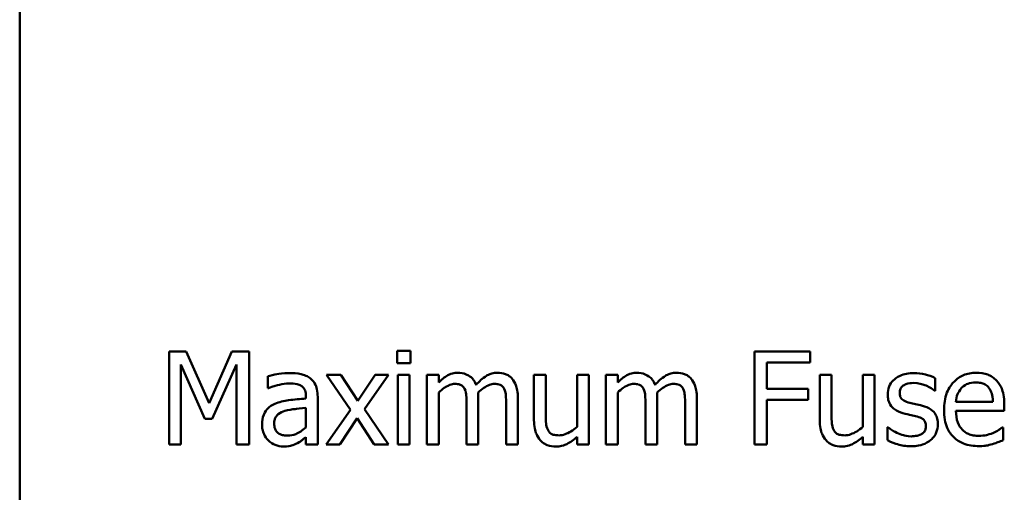
# Model space of a CAD drawing. Units: inches. Extents: x 2 to 86, y 1 to 67.
# Drawn here: x 52.5 to 52.9, y 36.5 to 36.7 of the extents above; entities that cross this region are included whole.
import ezdxf

# ---------------------------------------------------------------- set-up
doc = ezdxf.new("R2010")
doc.units = ezdxf.units.IN
doc.header["$LTSCALE"] = 4
doc.header["$MEASUREMENT"] = 0
doc.layers.add('Visible (ANSI)', color=7, linetype='Continuous', lineweight=50)

msp = doc.modelspace()

# ---------------------------------------------------------------- linework, layer by layer
at = {"layer": 'Visible (ANSI)'}
for p, q in [((52.53518, 37.06933), (52.53518, 36.31933)), ((52.67989, 36.55916), (52.67989, 36.55447)), ((52.68501, 36.55916), (52.67989, 36.55916)), ((52.68501, 36.55447), (52.68501, 36.55916)), ((52.59897, 36.55893), (52.59249, 36.55893)), ((52.59249, 36.55893), (52.59249, 36.52322)), ((52.60788, 36.53905), (52.59897, 36.55893)), ((52.61651, 36.55893), (52.60788, 36.53905)), ((52.62311, 36.55893), (52.61651, 36.55893)), ((52.62311, 36.52322), (52.62311, 36.55893)), ((52.83823, 36.55893), (52.81687, 36.55893)), ((52.81687, 36.55893), (52.81687, 36.52322)), ((52.83823, 36.55471), (52.83823, 36.55893)), ((52.59691, 36.52322), (52.59691, 36.55398)), ((52.59691, 36.55398), (52.60615, 36.53306)), ((52.60904, 36.53306), (52.61836, 36.55398)), ((52.61836, 36.55398), (52.61836, 36.52322)), ((52.67989, 36.55447), (52.68501, 36.55447)), ((52.82162, 36.55471), (52.83823, 36.55471)), ((52.82162, 36.54463), (52.82162, 36.55471)), ((52.63026, 36.54944), (52.63026, 36.54484)), ((52.65836, 36.55002), (52.65283, 36.55002)), ((52.65283, 36.55002), (52.66203, 36.5365)), ((52.66484, 36.54003), (52.65836, 36.55002)), ((52.67147, 36.55002), (52.66484, 36.54003)), ((52.66736, 36.53679), (52.67659, 36.55002)), ((52.67659, 36.55002), (52.67147, 36.55002)), ((52.6847, 36.55002), (52.68018, 36.55002)), ((52.68018, 36.55002), (52.68018, 36.52322)), ((52.6847, 36.52322), (52.6847, 36.55002)), ((52.69584, 36.55002), (52.69132, 36.55002)), ((52.69132, 36.55002), (52.69132, 36.52322)), ((52.69584, 36.54707), (52.69584, 36.55002)), ((52.73236, 36.55002), (52.73236, 36.53262)), ((52.73688, 36.55002), (52.73236, 36.55002)), ((52.73688, 36.53474), (52.73688, 36.55002)), ((52.7534, 36.55002), (52.74889, 36.55002)), ((52.74889, 36.55002), (52.74889, 36.52999)), ((52.7534, 36.52322), (52.7534, 36.55002)), ((52.76446, 36.55002), (52.75994, 36.55002)), ((52.75994, 36.55002), (52.75994, 36.52322)), ((52.76446, 36.54707), (52.76446, 36.55002)), ((52.84645, 36.55002), (52.84194, 36.55002)), ((52.84194, 36.55002), (52.84194, 36.53262)), ((52.84645, 36.53474), (52.84645, 36.55002)), ((52.86298, 36.55002), (52.85846, 36.55002)), ((52.85846, 36.55002), (52.85846, 36.52999)), ((52.86298, 36.52322), (52.86298, 36.55002)), ((52.88625, 36.54388), (52.88625, 36.54872)), ((52.63026, 36.54484), (52.63052, 36.54484)), ((52.83754, 36.54463), (52.82162, 36.54463)), ((52.83754, 36.54041), (52.83754, 36.54463)), ((52.64493, 36.54171), (52.64493, 36.54084)), ((52.64944, 36.52322), (52.64944, 36.54154)), ((52.69584, 36.52322), (52.69584, 36.54325)), ((52.71103, 36.52322), (52.71103, 36.54087)), ((52.72623, 36.52322), (52.72623, 36.54087)), ((52.76446, 36.52322), (52.76446, 36.54325)), ((52.77965, 36.52322), (52.77965, 36.54087)), ((52.79485, 36.52322), (52.79485, 36.54087)), ((52.82162, 36.54041), (52.83754, 36.54041)), ((52.82162, 36.52322), (52.82162, 36.54041)), ((52.88602, 36.54388), (52.88625, 36.54388)), ((52.64493, 36.53725), (52.64493, 36.52982)), ((52.66203, 36.5365), (52.65274, 36.52322)), ((52.67659, 36.52322), (52.66736, 36.53679)), ((52.70652, 36.53873), (52.70652, 36.52322)), ((52.72171, 36.53873), (52.72171, 36.52322)), ((52.77514, 36.53873), (52.77514, 36.52322)), ((52.79033, 36.53873), (52.79033, 36.52322)), ((52.9083, 36.5396), (52.89415, 36.5396)), ((52.9127, 36.53615), (52.9127, 36.53861)), ((52.60615, 36.53306), (52.60904, 36.53306)), ((52.65787, 36.52322), (52.66455, 36.53329)), ((52.66455, 36.53329), (52.67106, 36.52322)), ((52.89415, 36.53615), (52.9127, 36.53615)), ((52.86787, 36.5299), (52.86787, 36.52484)), ((52.8681, 36.5299), (52.86787, 36.5299)), ((52.91221, 36.52979), (52.91195, 36.52979)), ((52.91221, 36.52487), (52.91221, 36.52979)), ((52.64493, 36.52605), (52.64493, 36.52322)), ((52.74889, 36.52617), (52.74889, 36.52322)), ((52.85846, 36.52617), (52.85846, 36.52322)), ((52.59249, 36.52322), (52.59691, 36.52322)), ((52.61836, 36.52322), (52.62311, 36.52322)), ((52.64493, 36.52322), (52.64944, 36.52322)), ((52.65274, 36.52322), (52.65787, 36.52322)), ((52.67106, 36.52322), (52.67659, 36.52322)), ((52.68018, 36.52322), (52.6847, 36.52322)), ((52.69132, 36.52322), (52.69584, 36.52322)), ((52.70652, 36.52322), (52.71103, 36.52322)), ((52.72171, 36.52322), (52.72623, 36.52322)), ((52.74889, 36.52322), (52.7534, 36.52322)), ((52.75994, 36.52322), (52.76446, 36.52322)), ((52.77514, 36.52322), (52.77965, 36.52322)), ((52.79033, 36.52322), (52.79485, 36.52322)), ((52.81687, 36.52322), (52.82162, 36.52322)), ((52.85846, 36.52322), (52.86298, 36.52322))]:
    msp.add_line(p, q, dxfattribs=at)
for points, knots in [([(52.63845, 36.55065), (52.63619, 36.55065), (52.63446, 36.55034), (52.63278, 36.55002), (52.63131, 36.54973), (52.63026, 36.54944)], [-0.04677363, -0.04677363, -0.04677363, -0.04677363, -0.02919479, -0.02919479, 0, 0, 0, 0]), ([(52.64652, 36.54866), (52.64602, 36.54903), (52.64549, 36.54935), (52.64413, 36.54997), (52.64346, 36.55014), (52.64164, 36.55056), (52.63995, 36.55065), (52.63845, 36.55065)], [-0.05632866, -0.05632866, -0.05632866, -0.05632866, -0.04956818, -0.04956818, -0.04023373, -0.04023373, 0, 0, 0, 0]), ([(52.64944, 36.54154), (52.64944, 36.5425), (52.64936, 36.54349), (52.64897, 36.54524), (52.64869, 36.54601), (52.64781, 36.54748), (52.64723, 36.54813), (52.64652, 36.54866)], [-0.07138724, -0.07138724, -0.07138724, -0.07138724, -0.0456516, -0.0456516, -0.02364713, -0.02364713, 0, 0, 0, 0]), ([(52.70316, 36.55077), (52.70249, 36.55077), (52.70182, 36.55069), (52.70026, 36.5503), (52.69962, 36.54996), (52.69806, 36.54908), (52.69688, 36.5481), (52.69584, 36.54707)], [-0.05389961, -0.05389961, -0.05389961, -0.05389961, -0.04774679, -0.04774679, -0.03920872, -0.03920872, 0, 0, 0, 0]), ([(52.71016, 36.54614), (52.70996, 36.54665), (52.70972, 36.54716), (52.70916, 36.54805), (52.70886, 36.54845), (52.70823, 36.54907), (52.70758, 36.54968), (52.70538, 36.55059), (52.70428, 36.55077), (52.70316, 36.55077)], [-0.1561033, -0.1561033, -0.1561033, -0.1561033, -0.1075107, -0.1075107, -0.0632623, -0.0632623, -0.0299662, -0.0299662, 0, 0, 0, 0]), ([(52.71835, 36.55077), (52.71762, 36.55077), (52.71689, 36.55068), (52.7152, 36.5502), (52.7145, 36.54981), (52.71268, 36.5487), (52.71132, 36.54742), (52.71016, 36.54614)], [-0.0644773, -0.0644773, -0.0644773, -0.0644773, -0.0566879, -0.0566879, -0.04602856, -0.04602856, 0, 0, 0, 0]), ([(52.72397, 36.54848), (52.72363, 36.54888), (52.72326, 36.54923), (52.72227, 36.54993), (52.72177, 36.55014), (52.7205, 36.55062), (52.71943, 36.55077), (52.71835, 36.55077)], [-0.04158087, -0.04158087, -0.04158087, -0.04158087, -0.0361, -0.0361, -0.02874277, -0.02874277, 0, 0, 0, 0]), ([(52.72623, 36.54087), (52.72623, 36.54349), (52.72582, 36.54501), (52.72507, 36.54694), (52.7246, 36.54777), (52.72397, 36.54848)], [-0.05507573, -0.05507573, -0.05507573, -0.05507573, -0.02544833, -0.02544833, 0, 0, 0, 0]), ([(52.77178, 36.55077), (52.77111, 36.55077), (52.77044, 36.55069), (52.76888, 36.5503), (52.76824, 36.54996), (52.76668, 36.54908), (52.7655, 36.5481), (52.76446, 36.54707)], [-0.05389961, -0.05389961, -0.05389961, -0.05389961, -0.04774679, -0.04774679, -0.03920872, -0.03920872, 0, 0, 0, 0]), ([(52.77879, 36.54614), (52.77859, 36.54665), (52.77834, 36.54716), (52.77779, 36.54805), (52.77748, 36.54845), (52.77685, 36.54907), (52.7762, 36.54968), (52.774, 36.55059), (52.77291, 36.55077), (52.77178, 36.55077)], [-0.1561033, -0.1561033, -0.1561033, -0.1561033, -0.1075107, -0.1075107, -0.0632623, -0.0632623, -0.0299662, -0.0299662, 0, 0, 0, 0]), ([(52.78698, 36.55077), (52.78624, 36.55077), (52.78551, 36.55068), (52.78382, 36.5502), (52.78312, 36.54981), (52.7813, 36.5487), (52.77994, 36.54742), (52.77879, 36.54614)], [-0.0644773, -0.0644773, -0.0644773, -0.0644773, -0.0566879, -0.0566879, -0.04602856, -0.04602856, 0, 0, 0, 0]), ([(52.79259, 36.54848), (52.79225, 36.54888), (52.79188, 36.54923), (52.79089, 36.54993), (52.79039, 36.55014), (52.78912, 36.55062), (52.78805, 36.55077), (52.78698, 36.55077)], [-0.04158087, -0.04158087, -0.04158087, -0.04158087, -0.0361, -0.0361, -0.02874277, -0.02874277, 0, 0, 0, 0]), ([(52.79485, 36.54087), (52.79485, 36.54349), (52.79444, 36.54501), (52.79369, 36.54694), (52.79322, 36.54777), (52.79259, 36.54848)], [-0.05507573, -0.05507573, -0.05507573, -0.05507573, -0.02544833, -0.02544833, 0, 0, 0, 0]), ([(52.87797, 36.55065), (52.87702, 36.55065), (52.87607, 36.55058), (52.8743, 36.55024), (52.87349, 36.54999), (52.87148, 36.54906), (52.87063, 36.54836), (52.86942, 36.54712), (52.86891, 36.54636), (52.86815, 36.54454), (52.86798, 36.54351), (52.86798, 36.54246)], [-0.1025626, -0.1025626, -0.1025626, -0.1025626, -0.0876003, -0.0876003, -0.0741229, -0.0741229, -0.0526715, -0.0526715, -0.0279188, -0.0279188, 0, 0, 0, 0]), ([(52.88625, 36.54872), (52.88493, 36.54944), (52.88346, 36.54986), (52.88098, 36.55046), (52.87949, 36.55065), (52.87797, 36.55065)], [-0.06794301, -0.06794301, -0.06794301, -0.06794301, -0.04044537, -0.04044537, 0, 0, 0, 0]), ([(52.90196, 36.55077), (52.90109, 36.55077), (52.90022, 36.5507), (52.89856, 36.55038), (52.89778, 36.55015), (52.89566, 36.54925), (52.89446, 36.54841), (52.89258, 36.54647), (52.89152, 36.54515), (52.88988, 36.54103), (52.88958, 36.53874), (52.88958, 36.53647)], [-0.2691047, -0.2691047, -0.2691047, -0.2691047, -0.227699, -0.227699, -0.1887496, -0.1887496, -0.1181379, -0.1181379, -0.0604733, -0.0604733, 0, 0, 0, 0]), ([(52.90972, 36.54779), (52.90925, 36.54829), (52.90874, 36.54874), (52.90745, 36.54961), (52.9068, 36.54989), (52.90497, 36.55057), (52.90346, 36.55077), (52.90196, 36.55077)], [-0.06136235, -0.06136235, -0.06136235, -0.06136235, -0.05194456, -0.05194456, -0.03993088, -0.03993088, 0, 0, 0, 0]), ([(52.9127, 36.53861), (52.9127, 36.54166), (52.91218, 36.54348), (52.91122, 36.54583), (52.91058, 36.54688), (52.90972, 36.54779)], [-0.06759797, -0.06759797, -0.06759797, -0.06759797, -0.03329879, -0.03329879, 0, 0, 0, 0]), ([(52.63052, 36.54484), (52.63247, 36.54566), (52.63398, 36.54603), (52.63591, 36.54645), (52.63721, 36.54666), (52.63842, 36.54666)], [-0.0530114, -0.0530114, -0.0530114, -0.0530114, -0.03207521, -0.03207521, 0, 0, 0, 0]), ([(52.63842, 36.54666), (52.63941, 36.54666), (52.64065, 36.54659), (52.6421, 36.54626), (52.64263, 36.54607), (52.64311, 36.54576)], [-0.03949004, -0.03949004, -0.03949004, -0.03949004, -0.0150817, -0.0150817, 0, 0, 0, 0]), ([(52.64311, 36.54576), (52.64343, 36.54556), (52.64372, 36.5453), (52.64416, 36.54477), (52.64439, 36.54443), (52.64484, 36.5433), (52.64493, 36.54251), (52.64493, 36.54171)], [-0.05488936, -0.05488936, -0.05488936, -0.05488936, -0.03596135, -0.03596135, -0.02135287, -0.02135287, 0, 0, 0, 0]), ([(52.69584, 36.54325), (52.6965, 36.54387), (52.69721, 36.54445), (52.69913, 36.54575), (52.69992, 36.54605), (52.70075, 36.54636), (52.70137, 36.54649), (52.702, 36.54649)], [-0.02791936, -0.02791936, -0.02791936, -0.02791936, -0.02357847, -0.02357847, -0.0169055, -0.0169055, 0, 0, 0, 0]), ([(52.702, 36.54649), (52.70271, 36.54649), (52.70341, 36.54641), (52.70425, 36.54612), (52.70463, 36.54595), (52.70533, 36.54533), (52.70558, 36.54499), (52.70577, 36.54461)], [-0.05921644, -0.05921644, -0.05921644, -0.05921644, -0.02496491, -0.02496491, -0.0113536, -0.0113536, 0, 0, 0, 0]), ([(52.70577, 36.54461), (52.70622, 36.54376), (52.70633, 36.54262), (52.70648, 36.54103), (52.70652, 36.53987), (52.70652, 36.53873)], [-0.04255744, -0.04255744, -0.04255744, -0.04255744, -0.03030808, -0.03030808, 0, 0, 0, 0]), ([(52.71095, 36.54316), (52.71164, 36.54383), (52.7124, 36.54447), (52.71375, 36.54539), (52.71451, 36.54584), (52.71595, 36.54636), (52.71657, 36.54649), (52.7172, 36.54649)], [-0.07578111, -0.07578111, -0.07578111, -0.07578111, -0.04083887, -0.04083887, -0.01678667, -0.01678667, 0, 0, 0, 0]), ([(52.7172, 36.54649), (52.7179, 36.54649), (52.71861, 36.54641), (52.71944, 36.54612), (52.71983, 36.54595), (52.72053, 36.54533), (52.72077, 36.54499), (52.72096, 36.54461)], [-0.05921644, -0.05921644, -0.05921644, -0.05921644, -0.02496491, -0.02496491, -0.0113536, -0.0113536, 0, 0, 0, 0]), ([(52.72096, 36.54461), (52.72141, 36.54376), (52.72153, 36.54262), (52.72167, 36.54103), (52.72171, 36.53987), (52.72171, 36.53873)], [-0.04255744, -0.04255744, -0.04255744, -0.04255744, -0.03030808, -0.03030808, 0, 0, 0, 0]), ([(52.76446, 36.54325), (52.76512, 36.54387), (52.76583, 36.54445), (52.76775, 36.54575), (52.76854, 36.54605), (52.76937, 36.54636), (52.76999, 36.54649), (52.77062, 36.54649)], [-0.02791936, -0.02791936, -0.02791936, -0.02791936, -0.02357847, -0.02357847, -0.0169055, -0.0169055, 0, 0, 0, 0]), ([(52.77062, 36.54649), (52.77133, 36.54649), (52.77203, 36.54641), (52.77287, 36.54612), (52.77326, 36.54595), (52.77396, 36.54533), (52.7742, 36.54499), (52.77439, 36.54461)], [-0.05921644, -0.05921644, -0.05921644, -0.05921644, -0.02496491, -0.02496491, -0.0113536, -0.0113536, 0, 0, 0, 0]), ([(52.77439, 36.54461), (52.77484, 36.54376), (52.77495, 36.54262), (52.7751, 36.54103), (52.77514, 36.53987), (52.77514, 36.53873)], [-0.04255744, -0.04255744, -0.04255744, -0.04255744, -0.03030808, -0.03030808, 0, 0, 0, 0]), ([(52.77957, 36.54316), (52.78026, 36.54383), (52.78102, 36.54447), (52.78237, 36.54539), (52.78313, 36.54584), (52.78457, 36.54636), (52.78519, 36.54649), (52.78582, 36.54649)], [-0.07578111, -0.07578111, -0.07578111, -0.07578111, -0.04083887, -0.04083887, -0.01678667, -0.01678667, 0, 0, 0, 0]), ([(52.78582, 36.54649), (52.78653, 36.54649), (52.78723, 36.54641), (52.78806, 36.54612), (52.78845, 36.54595), (52.78915, 36.54533), (52.7894, 36.54499), (52.78958, 36.54461)], [-0.05921644, -0.05921644, -0.05921644, -0.05921644, -0.02496491, -0.02496491, -0.0113536, -0.0113536, 0, 0, 0, 0]), ([(52.78958, 36.54461), (52.79003, 36.54376), (52.79015, 36.54262), (52.79029, 36.54103), (52.79033, 36.53987), (52.79033, 36.53873)], [-0.04255744, -0.04255744, -0.04255744, -0.04255744, -0.03030808, -0.03030808, 0, 0, 0, 0]), ([(52.87259, 36.5431), (52.87259, 36.54337), (52.87261, 36.54363), (52.87271, 36.54414), (52.87279, 36.54437), (52.87306, 36.54495), (52.87329, 36.54526), (52.87409, 36.54598), (52.87469, 36.54624), (52.87591, 36.54673), (52.8769, 36.54686), (52.87788, 36.54686)], [-0.04723109, -0.04723109, -0.04723109, -0.04723109, -0.04369764, -0.04369764, -0.0404211, -0.0404211, -0.03518538, -0.03518538, -0.02621274, -0.02621274, 0, 0, 0, 0]), ([(52.87788, 36.54686), (52.87981, 36.54686), (52.8813, 36.54639), (52.88356, 36.54554), (52.88485, 36.54481), (52.88602, 36.54388)], [-0.06451287, -0.06451287, -0.06451287, -0.06451287, -0.03983788, -0.03983788, 0, 0, 0, 0]), ([(52.89415, 36.5396), (52.89423, 36.54061), (52.89443, 36.54165), (52.89505, 36.54317), (52.89548, 36.54403), (52.89635, 36.54495)], [-0.089687, -0.089687, -0.089687, -0.089687, -0.03383001, -0.03383001, 0, 0, 0, 0]), ([(52.89635, 36.54495), (52.89731, 36.54591), (52.89819, 36.54634), (52.89963, 36.54694), (52.90069, 36.54707), (52.9017, 36.54707)], [-0.04154332, -0.04154332, -0.04154332, -0.04154332, -0.02707672, -0.02707672, 0, 0, 0, 0]), ([(52.9017, 36.54707), (52.90237, 36.54707), (52.90306, 36.54701), (52.90412, 36.54677), (52.90469, 36.54661), (52.90587, 36.54593), (52.90636, 36.54551), (52.90677, 36.54498)], [-0.06713663, -0.06713663, -0.06713663, -0.06713663, -0.03634548, -0.03634548, -0.01764903, -0.01764903, 0, 0, 0, 0]), ([(52.90677, 36.54498), (52.90702, 36.54467), (52.90723, 36.54433), (52.9076, 36.54358), (52.90775, 36.54317), (52.90805, 36.54211), (52.90825, 36.54113), (52.9083, 36.5396)], [-0.0921503, -0.0921503, -0.0921503, -0.0921503, -0.06764829, -0.06764829, -0.04083228, -0.04083228, 0, 0, 0, 0]), ([(52.64493, 36.54084), (52.64271, 36.54072), (52.6405, 36.54053), (52.63649, 36.54002), (52.63464, 36.53958), (52.63298, 36.53882)], [-0.1080874, -0.1080874, -0.1080874, -0.1080874, -0.0488774, -0.0488774, 0, 0, 0, 0]), ([(52.71103, 36.54087), (52.71103, 36.5416), (52.71102, 36.5419), (52.71099, 36.5425), (52.71097, 36.54285), (52.71095, 36.54316)], [-0.0160473, -0.0160473, -0.0160473, -0.0160473, -0.00835364, -0.00835364, 0, 0, 0, 0]), ([(52.77965, 36.54087), (52.77965, 36.5416), (52.77964, 36.5419), (52.77961, 36.5425), (52.77959, 36.54285), (52.77957, 36.54316)], [-0.0160473, -0.0160473, -0.0160473, -0.0160473, -0.00835364, -0.00835364, 0, 0, 0, 0]), ([(52.86798, 36.54246), (52.86798, 36.54177), (52.86806, 36.54108), (52.86838, 36.53977), (52.86862, 36.53918), (52.86948, 36.53771), (52.87011, 36.53713), (52.87156, 36.53604), (52.87269, 36.53556), (52.87383, 36.53523)], [-0.06968537, -0.06968537, -0.06968537, -0.06968537, -0.05863618, -0.05863618, -0.04830302, -0.04830302, -0.03159279, -0.03159279, 0, 0, 0, 0]), ([(52.87644, 36.53922), (52.87561, 36.53943), (52.87479, 36.53972), (52.87392, 36.54023), (52.87361, 36.54043), (52.87312, 36.54095), (52.87295, 36.54125), (52.87265, 36.54205), (52.87259, 36.54259), (52.87259, 36.5431)], [-0.06236358, -0.06236358, -0.06236358, -0.06236358, -0.032808, -0.032808, -0.02290062, -0.02290062, -0.0137214, -0.0137214, 0, 0, 0, 0]), ([(52.63298, 36.53882), (52.63197, 36.53837), (52.63102, 36.53778), (52.62982, 36.53656), (52.62921, 36.53583), (52.62827, 36.5335), (52.62809, 36.53224), (52.62809, 36.53097)], [-0.1279706, -0.1279706, -0.1279706, -0.1279706, -0.0669865, -0.0669865, -0.0336738, -0.0336738, 0, 0, 0, 0]), ([(52.63688, 36.53615), (52.63811, 36.53652), (52.6396, 36.53674), (52.64115, 36.53689), (52.64317, 36.5371), (52.64493, 36.53725)], [-0.251513, -0.251513, -0.251513, -0.251513, -0.0471168, -0.0471168, 0, 0, 0, 0]), ([(52.88127, 36.53812), (52.8804, 36.53833), (52.87953, 36.53852), (52.87793, 36.53885), (52.87716, 36.53903), (52.87644, 36.53922)], [-0.04379049, -0.04379049, -0.04379049, -0.04379049, -0.02004617, -0.02004617, 0, 0, 0, 0]), ([(52.88723, 36.53094), (52.88723, 36.53169), (52.88716, 36.53245), (52.88682, 36.53381), (52.88658, 36.53442), (52.88599, 36.53535), (52.88551, 36.53602), (52.8836, 36.53737), (52.88244, 36.53782), (52.88127, 36.53812)], [-0.1594391, -0.1594391, -0.1594391, -0.1594391, -0.1078735, -0.1078735, -0.0623789, -0.0623789, -0.032144, -0.032144, 0, 0, 0, 0]), ([(52.88958, 36.53647), (52.88958, 36.53523), (52.88967, 36.53397), (52.8901, 36.53166), (52.8904, 36.53059), (52.89144, 36.52823), (52.89225, 36.52704), (52.89438, 36.52497), (52.89563, 36.52419), (52.89894, 36.52288), (52.90101, 36.52261), (52.90306, 36.52261)], [-0.1964131, -0.1964131, -0.1964131, -0.1964131, -0.1632546, -0.1632546, -0.1337242, -0.1337242, -0.0947127, -0.0947127, -0.0546066, -0.0546066, 0, 0, 0, 0]), ([(52.63274, 36.53129), (52.63274, 36.53171), (52.63278, 36.53213), (52.63296, 36.53291), (52.63308, 36.53326), (52.63343, 36.53391), (52.63372, 36.53433), (52.63508, 36.53544), (52.63595, 36.53587), (52.63688, 36.53615)], [-0.09269802, -0.09269802, -0.09269802, -0.09269802, -0.06855714, -0.06855714, -0.04681669, -0.04681669, -0.0260272, -0.0260272, 0, 0, 0, 0]), ([(52.73775, 36.52875), (52.73722, 36.52975), (52.73709, 36.53077), (52.73691, 36.53231), (52.73688, 36.53362), (52.73688, 36.53474)], [-0.04113549, -0.04113549, -0.04113549, -0.04113549, -0.0297908, -0.0297908, 0, 0, 0, 0]), ([(52.84732, 36.52875), (52.84679, 36.52975), (52.84666, 36.53077), (52.84648, 36.53231), (52.84645, 36.53362), (52.84645, 36.53474)], [-0.04113549, -0.04113549, -0.04113549, -0.04113549, -0.0297908, -0.0297908, 0, 0, 0, 0]), ([(52.87383, 36.53523), (52.87501, 36.53491), (52.87607, 36.53469), (52.87711, 36.53447), (52.87796, 36.53429), (52.87866, 36.53413)], [-0.02844717, -0.02844717, -0.02844717, -0.02844717, -0.01925085, -0.01925085, 0, 0, 0, 0]), ([(52.87866, 36.53413), (52.87949, 36.53392), (52.88032, 36.53366), (52.88144, 36.53305), (52.88169, 36.53283), (52.88208, 36.53242), (52.88226, 36.53213), (52.88257, 36.53134), (52.88263, 36.53083), (52.88263, 36.53034)], [-0.0366379, -0.0366379, -0.0366379, -0.0366379, -0.02827933, -0.02827933, -0.0224719, -0.0224719, -0.01321969, -0.01321969, 0, 0, 0, 0]), ([(52.903, 36.52655), (52.90227, 36.52655), (52.90153, 36.5266), (52.90016, 36.52686), (52.89952, 36.52705), (52.89799, 36.52772), (52.89719, 36.52829), (52.89603, 36.5295), (52.89538, 36.53033), (52.89434, 36.53306), (52.89415, 36.53463), (52.89415, 36.53615)], [-0.2091642, -0.2091642, -0.2091642, -0.2091642, -0.1690594, -0.1690594, -0.1325906, -0.1325906, -0.0778627, -0.0778627, -0.0406675, -0.0406675, 0, 0, 0, 0]), ([(52.62809, 36.53097), (52.62809, 36.53033), (52.62815, 36.52969), (52.62841, 36.52842), (52.62861, 36.52782), (52.62926, 36.52635), (52.62978, 36.52553), (52.63046, 36.52484)], [-0.05985814, -0.05985814, -0.05985814, -0.05985814, -0.04284191, -0.04284191, -0.02590783, -0.02590783, 0, 0, 0, 0]), ([(52.63784, 36.52663), (52.63732, 36.52663), (52.63679, 36.52667), (52.63583, 36.52685), (52.6354, 36.52699), (52.63446, 36.52744), (52.6341, 36.52774), (52.63352, 36.52834), (52.63327, 36.52876), (52.63283, 36.52987), (52.63274, 36.53059), (52.63274, 36.53129)], [-0.05617817, -0.05617817, -0.05617817, -0.05617817, -0.04808554, -0.04808554, -0.04108169, -0.04108169, -0.0318499, -0.0318499, -0.0187121, -0.0187121, 0, 0, 0, 0]), ([(52.64493, 36.52982), (52.6436, 36.52862), (52.64218, 36.52772), (52.64003, 36.52682), (52.63895, 36.52663), (52.63784, 36.52663)], [-0.06212383, -0.06212383, -0.06212383, -0.06212383, -0.02967558, -0.02967558, 0, 0, 0, 0]), ([(52.73236, 36.53262), (52.73236, 36.53008), (52.73278, 36.52846), (52.73364, 36.5264), (52.73414, 36.52557), (52.73479, 36.52487)], [-0.05970335, -0.05970335, -0.05970335, -0.05970335, -0.02567297, -0.02567297, 0, 0, 0, 0]), ([(52.74889, 36.52999), (52.74737, 36.52867), (52.74568, 36.52768), (52.74354, 36.52692), (52.74275, 36.52675), (52.74194, 36.52675)], [-0.06075358, -0.06075358, -0.06075358, -0.06075358, -0.02146694, -0.02146694, 0, 0, 0, 0]), ([(52.84194, 36.53262), (52.84194, 36.53008), (52.84235, 36.52846), (52.84322, 36.5264), (52.84371, 36.52557), (52.84437, 36.52487)], [-0.05970335, -0.05970335, -0.05970335, -0.05970335, -0.02567297, -0.02567297, 0, 0, 0, 0]), ([(52.85846, 36.52999), (52.85695, 36.52867), (52.85526, 36.52768), (52.85311, 36.52692), (52.85232, 36.52675), (52.85152, 36.52675)], [-0.06075358, -0.06075358, -0.06075358, -0.06075358, -0.02146694, -0.02146694, 0, 0, 0, 0]), ([(52.87154, 36.52773), (52.87033, 36.5283), (52.87007, 36.52846), (52.86901, 36.52921), (52.86853, 36.52956), (52.8681, 36.5299)], [-0.03474851, -0.03474851, -0.03474851, -0.03474851, -0.01478995, -0.01478995, 0, 0, 0, 0]), ([(52.88263, 36.53034), (52.88263, 36.52994), (52.8826, 36.52951), (52.88242, 36.52872), (52.88229, 36.52849), (52.88187, 36.52789), (52.88146, 36.52754), (52.88104, 36.52727)], [-0.02546523, -0.02546523, -0.02546523, -0.02546523, -0.01950577, -0.01950577, -0.01341807, -0.01341807, 0, 0, 0, 0]), ([(52.88454, 36.52501), (52.88499, 36.5254), (52.8854, 36.52583), (52.88618, 36.52687), (52.88644, 36.52741), (52.88703, 36.52883), (52.88723, 36.52987), (52.88723, 36.53094)], [-0.05151517, -0.05151517, -0.05151517, -0.05151517, -0.04104988, -0.04104988, -0.02875465, -0.02875465, 0, 0, 0, 0]), ([(52.91195, 36.52979), (52.91143, 36.52935), (52.91084, 36.52899), (52.90991, 36.52843), (52.90918, 36.52805), (52.9085, 36.52773)], [-0.02878572, -0.02878572, -0.02878572, -0.02878572, -0.02000246, -0.02000246, 0, 0, 0, 0]), ([(52.64166, 36.52377), (52.64253, 36.5242), (52.64323, 36.52475), (52.64389, 36.52527), (52.64447, 36.52572), (52.64493, 36.52605)], [-0.02289424, -0.02289424, -0.02289424, -0.02289424, -0.01513205, -0.01513205, 0, 0, 0, 0]), ([(52.74194, 36.52675), (52.74118, 36.52675), (52.74041, 36.52681), (52.73948, 36.5271), (52.73906, 36.52727), (52.73826, 36.52793), (52.73797, 36.52832), (52.73775, 36.52875)], [-0.06053446, -0.06053446, -0.06053446, -0.06053446, -0.02767433, -0.02767433, -0.01294898, -0.01294898, 0, 0, 0, 0]), ([(52.74076, 36.52246), (52.7415, 36.52246), (52.74224, 36.52254), (52.74396, 36.52292), (52.74464, 36.52326), (52.74635, 36.52412), (52.7477, 36.52513), (52.74889, 36.52617)], [-0.05714383, -0.05714383, -0.05714383, -0.05714383, -0.0508233, -0.0508233, -0.04208596, -0.04208596, 0, 0, 0, 0]), ([(52.85152, 36.52675), (52.85075, 36.52675), (52.84999, 36.52681), (52.84905, 36.5271), (52.84864, 36.52727), (52.84784, 36.52793), (52.84755, 36.52832), (52.84732, 36.52875)], [-0.06053446, -0.06053446, -0.06053446, -0.06053446, -0.02767433, -0.02767433, -0.01294898, -0.01294898, 0, 0, 0, 0]), ([(52.85033, 36.52246), (52.85107, 36.52246), (52.85181, 36.52254), (52.85353, 36.52292), (52.85422, 36.52326), (52.85592, 36.52412), (52.85728, 36.52513), (52.85846, 36.52617)], [-0.05714383, -0.05714383, -0.05714383, -0.05714383, -0.0508233, -0.0508233, -0.04208596, -0.04208596, 0, 0, 0, 0]), ([(52.87693, 36.52637), (52.87549, 36.52637), (52.87447, 36.52666), (52.8732, 36.52703), (52.87235, 36.52734), (52.87154, 36.52773)], [-0.03507039, -0.03507039, -0.03507039, -0.03507039, -0.02387756, -0.02387756, 0, 0, 0, 0]), ([(52.88104, 36.52727), (52.88082, 36.52711), (52.88055, 36.52699), (52.87987, 36.52675), (52.87944, 36.52666), (52.87847, 36.52647), (52.8777, 36.52637), (52.87693, 36.52637)], [-0.0297962, -0.0297962, -0.0297962, -0.0297962, -0.0263132, -0.0263132, -0.02051253, -0.02051253, 0, 0, 0, 0]), ([(52.9085, 36.52773), (52.90736, 36.52722), (52.90627, 36.52696), (52.90496, 36.52666), (52.90399, 36.52655), (52.903, 36.52655)], [-0.03609318, -0.03609318, -0.03609318, -0.03609318, -0.02619707, -0.02619707, 0, 0, 0, 0]), ([(52.63046, 36.52484), (52.63134, 36.52395), (52.63227, 36.52342), (52.63408, 36.52267), (52.63513, 36.52246), (52.63622, 36.52246)], [-0.05235785, -0.05235785, -0.05235785, -0.05235785, -0.0290206, -0.0290206, 0, 0, 0, 0]), ([(52.63622, 36.52246), (52.63819, 36.52246), (52.63903, 36.5227), (52.64015, 36.52304), (52.64093, 36.52337), (52.64166, 36.52377)], [-0.03121066, -0.03121066, -0.03121066, -0.03121066, -0.02215616, -0.02215616, 0, 0, 0, 0]), ([(52.73479, 36.52487), (52.73516, 36.52446), (52.73557, 36.5241), (52.73665, 36.52336), (52.7372, 36.52314), (52.73853, 36.52265), (52.73963, 36.52246), (52.74076, 36.52246)], [-0.04320268, -0.04320268, -0.04320268, -0.04320268, -0.03769833, -0.03769833, -0.03011013, -0.03011013, 0, 0, 0, 0]), ([(52.84437, 36.52487), (52.84474, 36.52446), (52.84515, 36.5241), (52.84623, 36.52336), (52.84678, 36.52314), (52.8481, 36.52265), (52.8492, 36.52246), (52.85033, 36.52246)], [-0.04320268, -0.04320268, -0.04320268, -0.04320268, -0.03769833, -0.03769833, -0.03011013, -0.03011013, 0, 0, 0, 0]), ([(52.86787, 36.52484), (52.86937, 36.52405), (52.87115, 36.52349), (52.87336, 36.5228), (52.87505, 36.52258), (52.87675, 36.52258)], [-0.06188016, -0.06188016, -0.06188016, -0.06188016, -0.045476, -0.045476, 0, 0, 0, 0]), ([(52.87675, 36.52258), (52.87932, 36.52258), (52.88069, 36.52299), (52.8825, 36.52361), (52.88358, 36.52421), (52.88454, 36.52501)], [-0.05110541, -0.05110541, -0.05110541, -0.05110541, -0.03343234, -0.03343234, 0, 0, 0, 0]), ([(52.90306, 36.52261), (52.90464, 36.52261), (52.90544, 36.52274), (52.90654, 36.52294), (52.90736, 36.52314), (52.90813, 36.52336)], [-0.02993873, -0.02993873, -0.02993873, -0.02993873, -0.02137519, -0.02137519, 0, 0, 0, 0]), ([(52.90813, 36.52336), (52.90905, 36.52362), (52.90988, 36.52394), (52.91086, 36.52433), (52.91159, 36.52461), (52.91221, 36.52487)], [-0.0282718, -0.0282718, -0.0282718, -0.0282718, -0.01788547, -0.01788547, 0, 0, 0, 0])]:
    msp.add_open_spline(points, degree=3, knots=knots, dxfattribs=at)

doc.saveas('drawing.dxf')
